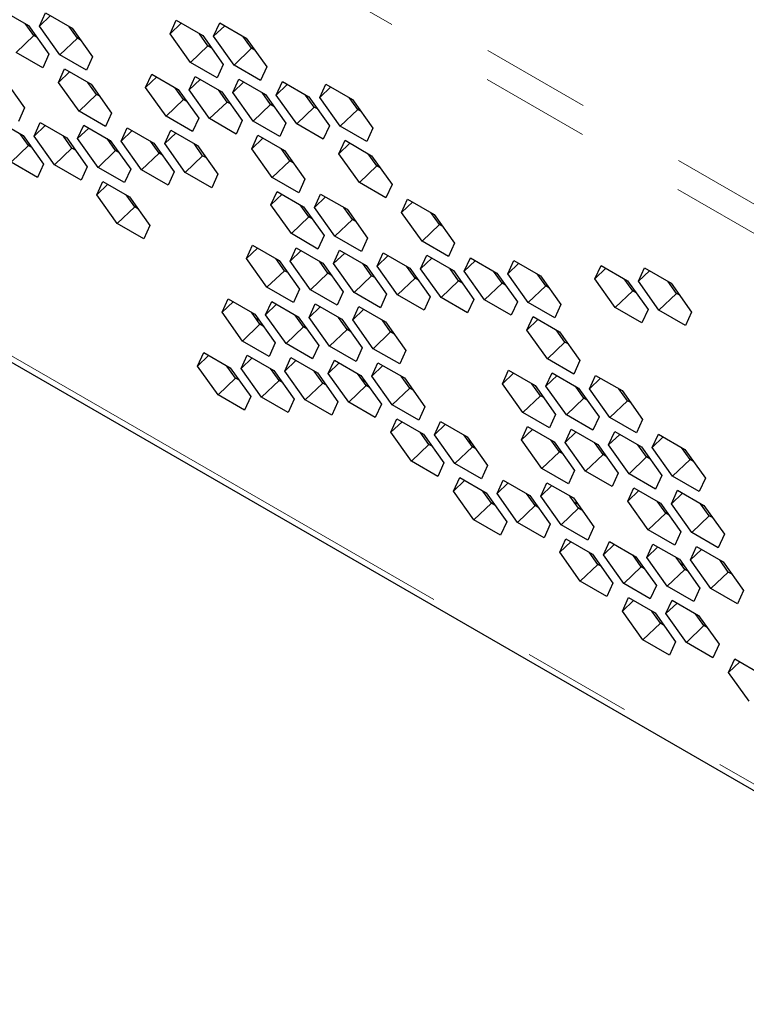
# Model space of a CAD drawing. Units: millimetres. Extents: x 26 to 209, y 29 to 127.
# Drawn here: x 157 to 165, y 80 to 91 of the extents above; entities that cross this region are included whole.
import ezdxf

# ---------------------------------------------------------------- set-up
doc = ezdxf.new("R2010")
doc.units = ezdxf.units.MM
doc.linetypes.add('PHANTOM', pattern=[12.7, 6.35, -1.27, 1.27, -1.27, 1.27, -1.27])

msp = doc.modelspace()

# ---------------------------------------------------------------- linework, layer by layer
at = {"color": 8, "linetype": 'PHANTOM', "lineweight": 18}
for p, q in [((131.238, 108.471), (166.593, 88.061)), ((131.23, 108.136), (166.586, 87.726)), ((133.916, 100.231), (169.271, 79.821))]:
    msp.add_line(p, q, dxfattribs=at)
at = {"color": 7, "linetype": 'Continuous', "lineweight": 25}
for p, q in [((134.019, 100.097), (169.374, 79.687)), ((156.433, 91.157), (156.739, 90.981)), ((156.865, 90.973), (156.935, 91.128)), ((156.935, 91.128), (157.241, 90.951)), ((156.992, 91.095), (156.865, 90.973)), ((158.371, 90.886), (158.442, 91.041)), ((158.499, 91.008), (158.371, 90.886)), ((158.442, 91.041), (158.748, 90.864)), ((158.873, 90.857), (158.944, 91.012)), ((158.944, 91.012), (159.25, 90.835)), ((156.8, 90.864), (156.701, 91.003)), ((156.739, 90.981), (156.975, 90.649)), ((157.1, 90.642), (156.865, 90.973)), ((157.302, 90.834), (157.203, 90.974)), ((157.241, 90.951), (157.477, 90.62)), ((159.001, 90.979), (158.873, 90.857)), ((156.598, 90.671), (156.8, 90.864)), ((156.838, 90.842), (156.8, 90.864)), ((157.302, 90.834), (157.1, 90.642)), ((157.34, 90.812), (157.302, 90.834)), ((158.607, 90.554), (158.371, 90.886)), ((158.808, 90.747), (158.71, 90.886)), ((158.748, 90.864), (158.984, 90.532)), ((159.109, 90.525), (158.873, 90.857)), ((159.311, 90.718), (159.212, 90.857)), ((159.25, 90.835), (159.486, 90.503)), ((156.904, 90.494), (156.598, 90.671)), ((158.607, 90.554), (158.808, 90.747)), ((158.847, 90.725), (158.808, 90.747)), ((159.311, 90.718), (159.109, 90.525)), ((159.349, 90.696), (159.311, 90.718)), ((156.975, 90.649), (156.904, 90.494)), ((157.407, 90.465), (157.1, 90.642)), ((157.477, 90.62), (157.407, 90.465)), ((158.913, 90.377), (158.607, 90.554)), ((157.085, 90.325), (157.155, 90.48)), ((157.212, 90.447), (157.085, 90.325)), ((157.155, 90.48), (157.462, 90.303)), ((158.984, 90.532), (158.913, 90.377)), ((159.415, 90.348), (159.109, 90.525)), ((159.486, 90.503), (159.415, 90.348)), ((156.457, 90.361), (156.693, 90.03)), ((157.321, 89.993), (157.085, 90.325)), ((157.522, 90.186), (157.423, 90.325)), ((158.089, 90.266), (158.16, 90.421)), ((158.217, 90.388), (158.089, 90.266)), ((158.16, 90.421), (158.466, 90.244)), ((158.592, 90.237), (158.662, 90.392)), ((158.719, 90.359), (158.592, 90.237)), ((158.662, 90.392), (158.968, 90.215)), ((159.094, 90.208), (159.164, 90.363)), ((159.221, 90.33), (159.094, 90.208)), ((159.164, 90.363), (159.47, 90.186)), ((159.596, 90.179), (159.666, 90.334)), ((159.666, 90.334), (159.973, 90.157)), ((157.462, 90.303), (157.697, 89.971)), ((158.325, 89.935), (158.089, 90.266)), ((158.527, 90.127), (158.428, 90.267)), ((158.466, 90.244), (158.702, 89.913)), ((158.827, 89.906), (158.592, 90.237)), ((159.029, 90.098), (158.93, 90.237)), ((158.968, 90.215), (159.204, 89.884)), ((159.723, 90.301), (159.596, 90.179)), ((160.098, 90.15), (160.169, 90.305)), ((160.226, 90.272), (160.098, 90.15)), ((160.169, 90.305), (160.475, 90.128)), ((157.522, 90.186), (157.321, 89.993)), ((157.56, 90.164), (157.522, 90.186)), ((158.527, 90.127), (158.325, 89.935)), ((158.565, 90.105), (158.527, 90.127)), ((158.827, 89.906), (159.029, 90.098)), ((159.067, 90.076), (159.029, 90.098)), ((159.329, 89.876), (159.094, 90.208)), ((159.531, 90.069), (159.432, 90.208)), ((159.47, 90.186), (159.706, 89.854)), ((159.832, 89.847), (159.596, 90.179)), ((160.033, 90.04), (159.934, 90.179)), ((159.973, 90.157), (160.208, 89.825)), ((160.334, 89.818), (160.098, 90.15)), ((160.535, 90.011), (160.437, 90.15)), ((160.475, 90.128), (160.711, 89.796)), ((156.693, 90.03), (156.622, 89.875)), ((157.627, 89.816), (157.321, 89.993)), ((159.531, 90.069), (159.329, 89.876)), ((159.569, 90.047), (159.531, 90.069)), ((159.832, 89.847), (160.033, 90.04)), ((160.071, 90.018), (160.033, 90.04)), ((160.535, 90.011), (160.334, 89.818)), ((160.574, 89.989), (160.535, 90.011)), ((156.371, 89.889), (156.678, 89.712)), ((157.697, 89.971), (157.627, 89.816)), ((158.631, 89.758), (158.325, 89.935)), ((158.702, 89.913), (158.631, 89.758)), ((159.133, 89.729), (158.827, 89.906)), ((159.204, 89.884), (159.133, 89.729)), ((159.636, 89.7), (159.329, 89.876)), ((156.803, 89.705), (156.874, 89.86)), ((156.931, 89.827), (156.803, 89.705)), ((156.874, 89.86), (157.18, 89.683)), ((157.305, 89.676), (157.376, 89.831)), ((157.433, 89.798), (157.305, 89.676)), ((157.376, 89.831), (157.682, 89.654)), ((157.807, 89.647), (157.878, 89.802)), ((157.935, 89.769), (157.807, 89.647)), ((157.878, 89.802), (158.184, 89.625)), ((158.31, 89.618), (158.38, 89.773)), ((158.38, 89.773), (158.686, 89.596)), ((159.706, 89.854), (159.636, 89.7)), ((160.138, 89.67), (159.832, 89.847)), ((160.208, 89.825), (160.138, 89.67)), ((160.64, 89.641), (160.334, 89.818)), ((160.711, 89.796), (160.64, 89.641)), ((156.738, 89.595), (156.639, 89.735)), ((156.678, 89.712), (156.913, 89.381)), ((157.039, 89.374), (156.803, 89.705)), ((157.24, 89.566), (157.141, 89.705)), ((157.18, 89.683), (157.415, 89.352)), ((157.541, 89.344), (157.305, 89.676)), ((157.743, 89.537), (157.644, 89.676)), ((157.682, 89.654), (157.918, 89.323)), ((158.043, 89.315), (157.807, 89.647)), ((158.245, 89.508), (158.146, 89.647)), ((158.437, 89.74), (158.31, 89.618)), ((159.314, 89.559), (159.385, 89.714)), ((159.442, 89.681), (159.314, 89.559)), ((159.385, 89.714), (159.691, 89.537)), ((160.318, 89.501), (160.389, 89.656)), ((160.389, 89.656), (160.695, 89.479)), ((156.738, 89.595), (156.537, 89.403)), ((156.776, 89.573), (156.738, 89.595)), ((157.039, 89.374), (157.24, 89.566)), ((157.279, 89.544), (157.24, 89.566)), ((157.743, 89.537), (157.541, 89.344)), ((157.781, 89.515), (157.743, 89.537)), ((158.184, 89.625), (158.42, 89.293)), ((158.545, 89.286), (158.31, 89.618)), ((158.747, 89.479), (158.648, 89.618)), ((158.686, 89.596), (158.922, 89.264)), ((159.55, 89.228), (159.314, 89.559)), ((159.751, 89.42), (159.652, 89.56)), ((159.691, 89.537), (159.926, 89.206)), ((160.446, 89.623), (160.318, 89.501)), ((158.043, 89.315), (158.245, 89.508)), ((158.283, 89.486), (158.245, 89.508)), ((158.747, 89.479), (158.545, 89.286)), ((158.785, 89.457), (158.747, 89.479)), ((159.751, 89.42), (159.55, 89.228)), ((159.79, 89.398), (159.751, 89.42)), ((160.554, 89.169), (160.318, 89.501)), ((160.756, 89.362), (160.657, 89.501)), ((160.695, 89.479), (160.931, 89.147)), ((156.843, 89.226), (156.537, 89.403)), ((156.913, 89.381), (156.843, 89.226)), ((157.345, 89.197), (157.039, 89.374)), ((157.415, 89.352), (157.345, 89.197)), ((157.847, 89.168), (157.541, 89.344)), ((157.918, 89.323), (157.847, 89.168)), ((158.349, 89.138), (158.043, 89.315)), ((160.756, 89.362), (160.554, 89.169)), ((160.794, 89.34), (160.756, 89.362)), ((158.42, 89.293), (158.349, 89.138)), ((158.852, 89.109), (158.545, 89.286)), ((158.922, 89.264), (158.852, 89.109)), ((159.856, 89.051), (159.55, 89.228)), ((159.926, 89.206), (159.856, 89.051)), ((157.526, 89.027), (157.596, 89.182)), ((157.653, 89.149), (157.526, 89.027)), ((157.596, 89.182), (157.902, 89.005)), ((160.86, 88.993), (160.554, 89.169)), ((160.931, 89.147), (160.86, 88.993)), ((157.761, 88.696), (157.526, 89.027)), ((157.963, 88.888), (157.864, 89.028)), ((157.902, 89.005), (158.138, 88.674)), ((159.534, 88.911), (159.605, 89.066)), ((159.662, 89.033), (159.534, 88.911)), ((159.605, 89.066), (159.911, 88.889)), ((160.037, 88.881), (160.107, 89.036)), ((160.164, 89.003), (160.037, 88.881)), ((160.107, 89.036), (160.413, 88.86)), ((161.041, 88.823), (161.111, 88.978)), ((161.111, 88.978), (161.418, 88.801)), ((157.963, 88.888), (157.761, 88.696)), ((158.001, 88.866), (157.963, 88.888)), ((159.77, 88.579), (159.534, 88.911)), ((159.972, 88.772), (159.873, 88.911)), ((159.911, 88.889), (160.147, 88.557)), ((160.272, 88.55), (160.037, 88.881)), ((160.474, 88.743), (160.375, 88.882)), ((160.413, 88.86), (160.649, 88.528)), ((161.169, 88.945), (161.041, 88.823)), ((159.972, 88.772), (159.77, 88.579)), ((160.01, 88.75), (159.972, 88.772)), ((160.272, 88.55), (160.474, 88.743)), ((160.512, 88.72), (160.474, 88.743)), ((161.277, 88.491), (161.041, 88.823)), ((161.478, 88.684), (161.379, 88.823)), ((161.418, 88.801), (161.653, 88.47)), ((158.068, 88.519), (157.761, 88.696)), ((158.138, 88.674), (158.068, 88.519)), ((161.277, 88.491), (161.478, 88.684)), ((161.517, 88.662), (161.478, 88.684)), ((160.076, 88.402), (159.77, 88.579)), ((160.147, 88.557), (160.076, 88.402)), ((160.579, 88.373), (160.272, 88.55)), ((160.649, 88.528), (160.579, 88.373)), ((159.253, 88.291), (159.323, 88.446)), ((159.38, 88.413), (159.253, 88.291)), ((159.323, 88.446), (159.629, 88.269)), ((159.755, 88.262), (159.825, 88.417)), ((159.825, 88.417), (160.131, 88.24)), ((161.583, 88.315), (161.277, 88.491)), ((161.653, 88.47), (161.583, 88.315)), ((159.488, 87.96), (159.253, 88.291)), ((159.69, 88.152), (159.591, 88.291)), ((159.882, 88.384), (159.755, 88.262)), ((160.257, 88.233), (160.327, 88.388)), ((160.385, 88.355), (160.257, 88.233)), ((160.327, 88.388), (160.634, 88.211)), ((160.759, 88.204), (160.83, 88.358)), ((160.887, 88.326), (160.759, 88.204)), ((160.83, 88.358), (161.136, 88.182)), ((161.261, 88.174), (161.332, 88.329)), ((161.389, 88.296), (161.261, 88.174)), ((161.332, 88.329), (161.638, 88.153)), ((161.764, 88.145), (161.834, 88.3)), ((161.834, 88.3), (162.14, 88.123)), ((159.629, 88.269), (159.865, 87.938)), ((159.991, 87.93), (159.755, 88.262)), ((160.192, 88.123), (160.093, 88.262)), ((160.131, 88.24), (160.367, 87.908)), ((160.493, 87.901), (160.257, 88.233)), ((160.694, 88.094), (160.595, 88.233)), ((160.634, 88.211), (160.869, 87.879)), ((160.995, 87.872), (160.759, 88.204)), ((161.196, 88.065), (161.098, 88.204)), ((161.136, 88.182), (161.372, 87.85)), ((161.497, 87.843), (161.261, 88.174)), ((161.699, 88.036), (161.6, 88.175)), ((161.891, 88.267), (161.764, 88.145)), ((162.266, 88.116), (162.336, 88.271)), ((162.393, 88.238), (162.266, 88.116)), ((162.336, 88.271), (162.642, 88.094)), ((163.27, 88.058), (163.341, 88.213)), ((163.398, 88.18), (163.27, 88.058)), ((163.341, 88.213), (163.647, 88.036)), ((163.772, 88.029), (163.843, 88.183)), ((163.843, 88.183), (164.149, 88.007)), ((159.488, 87.96), (159.69, 88.152)), ((159.728, 88.13), (159.69, 88.152)), ((160.192, 88.123), (159.991, 87.93)), ((160.23, 88.101), (160.192, 88.123)), ((160.493, 87.901), (160.694, 88.094)), ((160.733, 88.072), (160.694, 88.094)), ((161.196, 88.065), (160.995, 87.872)), ((161.235, 88.043), (161.196, 88.065)), ((161.638, 88.153), (161.874, 87.821)), ((161.999, 87.814), (161.764, 88.145)), ((162.201, 88.006), (162.102, 88.145)), ((162.14, 88.123), (162.376, 87.792)), ((162.501, 87.784), (162.266, 88.116)), ((162.703, 87.977), (162.604, 88.116)), ((162.642, 88.094), (162.878, 87.763)), ((163.506, 87.726), (163.27, 88.058)), ((163.707, 87.919), (163.609, 88.058)), ((163.9, 88.15), (163.772, 88.029)), ((159.794, 87.783), (159.488, 87.96)), ((159.865, 87.938), (159.794, 87.783)), ((161.497, 87.843), (161.699, 88.036)), ((161.737, 88.013), (161.699, 88.036)), ((162.201, 88.006), (161.999, 87.814)), ((162.239, 87.984), (162.201, 88.006)), ((162.501, 87.784), (162.703, 87.977)), ((162.741, 87.955), (162.703, 87.977)), ((163.647, 88.036), (163.883, 87.704)), ((164.008, 87.697), (163.772, 88.029)), ((164.21, 87.89), (164.111, 88.029)), ((164.149, 88.007), (164.385, 87.675)), ((158.971, 87.672), (159.041, 87.827)), ((159.041, 87.827), (159.347, 87.65)), ((160.297, 87.754), (159.991, 87.93)), ((160.367, 87.908), (160.297, 87.754)), ((160.799, 87.724), (160.493, 87.901)), ((160.869, 87.879), (160.799, 87.724)), ((161.301, 87.695), (160.995, 87.872)), ((161.372, 87.85), (161.301, 87.695)), ((161.803, 87.666), (161.497, 87.843)), ((163.506, 87.726), (163.707, 87.919)), ((163.746, 87.897), (163.707, 87.919)), ((164.21, 87.89), (164.008, 87.697)), ((164.248, 87.868), (164.21, 87.89)), ((159.098, 87.794), (158.971, 87.672)), ((159.473, 87.642), (159.543, 87.797)), ((159.6, 87.764), (159.473, 87.642)), ((159.543, 87.797), (159.85, 87.621)), ((159.975, 87.613), (160.046, 87.768)), ((160.103, 87.735), (159.975, 87.613)), ((160.046, 87.768), (160.352, 87.591)), ((160.477, 87.584), (160.548, 87.739)), ((160.548, 87.739), (160.854, 87.562)), ((161.874, 87.821), (161.803, 87.666)), ((162.305, 87.637), (161.999, 87.814)), ((162.376, 87.792), (162.305, 87.637)), ((162.808, 87.608), (162.501, 87.784)), ((162.878, 87.763), (162.808, 87.608)), ((163.812, 87.549), (163.506, 87.726)), ((159.206, 87.34), (158.971, 87.672)), ((159.408, 87.533), (159.309, 87.672)), ((159.347, 87.65), (159.583, 87.318)), ((159.358, 87.603), (159.397, 87.581)), ((159.709, 87.311), (159.473, 87.642)), ((159.91, 87.504), (159.811, 87.643)), ((159.85, 87.621), (160.085, 87.289)), ((160.211, 87.282), (159.975, 87.613)), ((160.412, 87.474), (160.314, 87.613)), ((160.605, 87.706), (160.477, 87.584)), ((162.486, 87.467), (162.557, 87.622)), ((162.557, 87.622), (162.863, 87.446)), ((163.883, 87.704), (163.812, 87.549)), ((164.314, 87.52), (164.008, 87.697)), ((164.385, 87.675), (164.314, 87.52)), ((159.408, 87.533), (159.206, 87.34)), ((159.446, 87.511), (159.408, 87.533)), ((159.709, 87.311), (159.91, 87.504)), ((159.948, 87.481), (159.91, 87.504)), ((160.352, 87.591), (160.588, 87.26)), ((160.713, 87.252), (160.477, 87.584)), ((160.915, 87.445), (160.816, 87.584)), ((160.854, 87.562), (161.09, 87.231)), ((162.614, 87.589), (162.486, 87.467)), ((160.412, 87.474), (160.211, 87.282)), ((160.451, 87.452), (160.412, 87.474)), ((160.713, 87.252), (160.915, 87.445)), ((160.953, 87.423), (160.915, 87.445)), ((162.722, 87.136), (162.486, 87.467)), ((162.923, 87.328), (162.825, 87.468)), ((162.863, 87.446), (163.098, 87.114)), ((159.513, 87.163), (159.206, 87.34)), ((159.583, 87.318), (159.513, 87.163)), ((160.015, 87.134), (159.709, 87.311)), ((160.085, 87.289), (160.015, 87.134)), ((160.517, 87.105), (160.211, 87.282)), ((160.588, 87.26), (160.517, 87.105)), ((162.722, 87.136), (162.923, 87.328)), ((162.962, 87.306), (162.923, 87.328)), ((158.689, 87.052), (158.759, 87.207)), ((158.816, 87.174), (158.689, 87.052)), ((158.759, 87.207), (159.066, 87.03)), ((159.191, 87.023), (159.262, 87.178)), ((159.319, 87.145), (159.191, 87.023)), ((159.262, 87.178), (159.568, 87.001)), ((159.693, 86.994), (159.764, 87.149)), ((159.764, 87.149), (160.07, 86.972)), ((161.019, 87.076), (160.713, 87.252)), ((161.09, 87.231), (161.019, 87.076)), ((158.925, 86.721), (158.689, 87.052)), ((159.126, 86.913), (159.027, 87.052)), ((159.066, 87.03), (159.301, 86.699)), ((159.821, 87.116), (159.693, 86.994)), ((160.195, 86.965), (160.266, 87.119)), ((160.323, 87.087), (160.195, 86.965)), ((160.266, 87.119), (160.572, 86.943)), ((160.698, 86.935), (160.768, 87.09)), ((160.825, 87.057), (160.698, 86.935)), ((160.768, 87.09), (161.074, 86.914)), ((163.028, 86.959), (162.722, 87.136)), ((163.098, 87.114), (163.028, 86.959)), ((159.427, 86.691), (159.191, 87.023)), ((159.628, 86.884), (159.529, 87.023)), ((159.568, 87.001), (159.803, 86.669)), ((159.929, 86.662), (159.693, 86.994)), ((160.131, 86.855), (160.032, 86.994)), ((160.07, 86.972), (160.306, 86.64)), ((160.431, 86.633), (160.195, 86.965)), ((160.633, 86.826), (160.534, 86.965)), ((160.572, 86.943), (160.808, 86.611)), ((160.933, 86.604), (160.698, 86.935)), ((161.135, 86.797), (161.036, 86.936)), ((162.204, 86.848), (162.275, 87.003)), ((162.332, 86.97), (162.204, 86.848)), ((162.275, 87.003), (162.581, 86.826)), ((162.706, 86.819), (162.777, 86.974)), ((162.834, 86.941), (162.706, 86.819)), ((162.777, 86.974), (163.083, 86.797)), ((163.209, 86.79), (163.279, 86.944)), ((163.279, 86.944), (163.585, 86.768)), ((158.925, 86.721), (159.126, 86.913)), ((159.164, 86.891), (159.126, 86.913)), ((159.628, 86.884), (159.427, 86.691)), ((159.667, 86.862), (159.628, 86.884)), ((159.929, 86.662), (160.131, 86.855)), ((160.169, 86.833), (160.131, 86.855)), ((160.633, 86.826), (160.431, 86.633)), ((160.583, 86.896), (160.621, 86.874)), ((160.671, 86.804), (160.633, 86.826)), ((161.074, 86.914), (161.31, 86.582)), ((162.44, 86.516), (162.204, 86.848)), ((162.642, 86.709), (162.543, 86.848)), ((162.581, 86.826), (162.817, 86.494)), ((162.942, 86.487), (162.706, 86.819)), ((163.144, 86.68), (163.045, 86.819)), ((163.336, 86.911), (163.209, 86.79)), ((159.231, 86.544), (158.925, 86.721)), ((159.301, 86.699), (159.231, 86.544)), ((159.733, 86.515), (159.427, 86.691)), ((160.933, 86.604), (161.135, 86.797)), ((161.173, 86.774), (161.135, 86.797)), ((162.642, 86.709), (162.44, 86.516)), ((162.68, 86.687), (162.642, 86.709)), ((163.083, 86.797), (163.319, 86.465)), ((163.444, 86.458), (163.209, 86.79)), ((163.646, 86.651), (163.547, 86.79)), ((163.585, 86.768), (163.821, 86.436)), ((159.803, 86.669), (159.733, 86.515)), ((160.235, 86.485), (159.929, 86.662)), ((160.306, 86.64), (160.235, 86.485)), ((160.737, 86.456), (160.431, 86.633)), ((160.808, 86.611), (160.737, 86.456)), ((161.24, 86.427), (160.933, 86.604)), ((161.31, 86.582), (161.24, 86.427)), ((162.942, 86.487), (163.144, 86.68)), ((163.182, 86.658), (163.144, 86.68)), ((163.646, 86.651), (163.444, 86.458)), ((163.684, 86.629), (163.646, 86.651)), ((162.746, 86.34), (162.44, 86.516)), ((162.817, 86.494), (162.746, 86.34)), ((163.248, 86.31), (162.942, 86.487)), ((163.319, 86.465), (163.248, 86.31)), ((160.918, 86.287), (160.988, 86.442)), ((161.046, 86.409), (160.918, 86.287)), ((160.988, 86.442), (161.295, 86.265)), ((161.42, 86.258), (161.491, 86.412)), ((161.548, 86.38), (161.42, 86.258)), ((161.491, 86.412), (161.797, 86.236)), ((162.425, 86.199), (162.495, 86.354)), ((162.495, 86.354), (162.801, 86.177)), ((163.751, 86.281), (163.444, 86.458)), ((163.821, 86.436), (163.751, 86.281)), ((161.154, 85.955), (160.918, 86.287)), ((161.355, 86.148), (161.256, 86.287)), ((161.295, 86.265), (161.53, 85.933)), ((161.656, 85.926), (161.42, 86.258)), ((161.858, 86.119), (161.759, 86.258)), ((161.797, 86.236), (162.033, 85.904)), ((162.552, 86.321), (162.425, 86.199)), ((162.927, 86.17), (162.997, 86.325)), ((163.054, 86.292), (162.927, 86.17)), ((162.997, 86.325), (163.303, 86.148)), ((163.429, 86.141), (163.499, 86.296)), ((163.557, 86.263), (163.429, 86.141)), ((163.499, 86.296), (163.806, 86.119)), ((163.931, 86.112), (164.002, 86.267)), ((164.059, 86.234), (163.931, 86.112)), ((164.002, 86.267), (164.308, 86.09)), ((161.154, 85.955), (161.355, 86.148)), ((161.394, 86.126), (161.355, 86.148)), ((161.808, 86.189), (161.846, 86.167)), ((162.66, 85.868), (162.425, 86.199)), ((162.862, 86.06), (162.763, 86.199)), ((162.801, 86.177), (163.037, 85.846)), ((163.163, 85.838), (162.927, 86.17)), ((163.364, 86.031), (163.265, 86.17)), ((163.303, 86.148), (163.539, 85.817)), ((163.665, 85.809), (163.429, 86.141)), ((163.866, 86.002), (163.767, 86.141)), ((161.858, 86.119), (161.656, 85.926)), ((161.896, 86.097), (161.858, 86.119)), ((162.862, 86.06), (162.66, 85.868)), ((162.9, 86.038), (162.862, 86.06)), ((163.163, 85.838), (163.364, 86.031)), ((163.402, 86.009), (163.364, 86.031)), ((163.806, 86.119), (164.041, 85.787)), ((164.167, 85.78), (163.931, 86.112)), ((164.369, 85.973), (164.27, 86.112)), ((164.308, 86.09), (164.544, 85.758)), ((161.46, 85.778), (161.154, 85.955)), ((161.53, 85.933), (161.46, 85.778)), ((161.962, 85.749), (161.656, 85.926)), ((162.033, 85.904), (161.962, 85.749)), ((163.866, 86.002), (163.665, 85.809)), ((163.905, 85.98), (163.866, 86.002)), ((164.167, 85.78), (164.369, 85.973)), ((164.407, 85.951), (164.369, 85.973)), ((162.967, 85.691), (162.66, 85.868)), ((163.037, 85.846), (162.967, 85.691)), ((163.469, 85.662), (163.163, 85.838)), ((163.539, 85.817), (163.469, 85.662)), ((163.971, 85.632), (163.665, 85.809)), ((164.041, 85.787), (163.971, 85.632)), ((164.473, 85.603), (164.167, 85.78)), ((161.641, 85.609), (161.711, 85.764)), ((161.768, 85.731), (161.641, 85.609)), ((161.711, 85.764), (162.017, 85.587)), ((162.143, 85.58), (162.213, 85.735)), ((162.27, 85.702), (162.143, 85.58)), ((162.213, 85.735), (162.519, 85.558)), ((162.645, 85.551), (162.715, 85.705)), ((162.773, 85.672), (162.645, 85.551)), ((162.715, 85.705), (163.022, 85.529)), ((164.544, 85.758), (164.473, 85.603)), ((161.876, 85.277), (161.641, 85.609)), ((162.078, 85.47), (161.979, 85.609)), ((162.017, 85.587), (162.253, 85.255)), ((162.378, 85.248), (162.143, 85.58)), ((162.58, 85.441), (162.481, 85.58)), ((162.519, 85.558), (162.755, 85.226)), ((163.649, 85.492), (163.72, 85.647)), ((163.777, 85.614), (163.649, 85.492)), ((163.72, 85.647), (164.026, 85.47)), ((164.152, 85.463), (164.222, 85.618)), ((164.279, 85.585), (164.152, 85.463)), ((164.222, 85.618), (164.528, 85.441)), ((162.078, 85.47), (161.876, 85.277)), ((162.116, 85.448), (162.078, 85.47)), ((162.378, 85.248), (162.58, 85.441)), ((162.618, 85.419), (162.58, 85.441)), ((162.881, 85.219), (162.645, 85.551)), ((163.082, 85.412), (162.983, 85.551)), ((163.022, 85.529), (163.257, 85.197)), ((163.033, 85.482), (163.071, 85.46)), ((163.885, 85.161), (163.649, 85.492)), ((164.087, 85.353), (163.988, 85.492)), ((164.026, 85.47), (164.262, 85.139)), ((164.387, 85.131), (164.152, 85.463)), ((164.589, 85.324), (164.49, 85.463)), ((164.528, 85.441), (164.764, 85.11)), ((163.082, 85.412), (162.881, 85.219)), ((163.121, 85.39), (163.082, 85.412)), ((164.087, 85.353), (163.885, 85.161)), ((164.125, 85.331), (164.087, 85.353)), ((164.387, 85.131), (164.589, 85.324)), ((164.627, 85.302), (164.589, 85.324)), ((162.182, 85.101), (161.876, 85.277)), ((162.253, 85.255), (162.182, 85.101)), ((162.685, 85.071), (162.378, 85.248)), ((162.755, 85.226), (162.685, 85.071)), ((163.187, 85.042), (162.881, 85.219)), ((163.257, 85.197), (163.187, 85.042)), ((164.191, 84.984), (163.885, 85.161)), ((164.262, 85.139), (164.191, 84.984)), ((164.693, 84.955), (164.387, 85.131)), ((164.764, 85.11), (164.693, 84.955)), ((162.865, 84.902), (162.936, 85.057)), ((162.993, 85.024), (162.865, 84.902)), ((162.936, 85.057), (163.242, 84.88)), ((163.368, 84.873), (163.438, 85.028)), ((163.495, 84.995), (163.368, 84.873)), ((163.438, 85.028), (163.744, 84.851)), ((163.87, 84.844), (163.94, 84.998)), ((163.94, 84.998), (164.246, 84.822)), ((163.101, 84.57), (162.865, 84.902)), ((163.303, 84.763), (163.204, 84.902)), ((163.242, 84.88), (163.478, 84.548)), ((163.603, 84.541), (163.368, 84.873)), ((163.805, 84.734), (163.706, 84.873)), ((163.997, 84.965), (163.87, 84.844)), ((164.372, 84.814), (164.442, 84.969)), ((164.499, 84.936), (164.372, 84.814)), ((164.442, 84.969), (164.749, 84.792)), ((163.303, 84.763), (163.101, 84.57)), ((163.341, 84.741), (163.303, 84.763)), ((163.744, 84.851), (163.98, 84.519)), ((164.105, 84.512), (163.87, 84.844)), ((164.307, 84.705), (164.208, 84.844)), ((164.246, 84.822), (164.482, 84.49)), ((164.257, 84.775), (164.296, 84.752)), ((164.608, 84.483), (164.372, 84.814)), ((164.809, 84.675), (164.71, 84.815)), ((164.749, 84.792), (164.984, 84.461)), ((163.603, 84.541), (163.805, 84.734)), ((163.843, 84.712), (163.805, 84.734)), ((164.307, 84.705), (164.105, 84.512)), ((164.345, 84.683), (164.307, 84.705)), ((164.608, 84.483), (164.809, 84.675)), ((164.847, 84.653), (164.809, 84.675)), ((163.407, 84.393), (163.101, 84.57)), ((163.478, 84.548), (163.407, 84.393)), ((163.909, 84.364), (163.603, 84.541)), ((163.98, 84.519), (163.909, 84.364)), ((164.412, 84.335), (164.105, 84.512)), ((164.482, 84.49), (164.412, 84.335)), ((164.914, 84.306), (164.608, 84.483)), ((164.984, 84.461), (164.914, 84.306)), ((163.588, 84.224), (163.658, 84.379)), ((163.715, 84.346), (163.588, 84.224)), ((163.658, 84.379), (163.965, 84.202)), ((164.09, 84.195), (164.161, 84.35)), ((164.218, 84.317), (164.09, 84.195)), ((164.161, 84.35), (164.467, 84.173)), ((163.824, 83.892), (163.588, 84.224)), ((164.025, 84.085), (163.926, 84.224)), ((163.965, 84.202), (164.2, 83.871)), ((164.326, 83.863), (164.09, 84.195)), ((164.527, 84.056), (164.428, 84.195)), ((163.824, 83.892), (164.025, 84.085)), ((164.063, 84.063), (164.025, 84.085)), ((164.467, 84.173), (164.702, 83.841)), ((164.527, 84.056), (164.326, 83.863)), ((164.566, 84.034), (164.527, 84.056)), ((164.13, 83.716), (163.824, 83.892)), ((164.2, 83.871), (164.13, 83.716)), ((164.632, 83.686), (164.326, 83.863)), ((164.702, 83.841), (164.632, 83.686)), ((164.813, 83.517), (164.883, 83.672)), ((164.94, 83.639), (164.813, 83.517)), ((164.883, 83.672), (165.189, 83.495)), ((165.048, 83.185), (164.813, 83.517))]:
    msp.add_line(p, q, dxfattribs=at)

doc.saveas('drawing.dxf')
